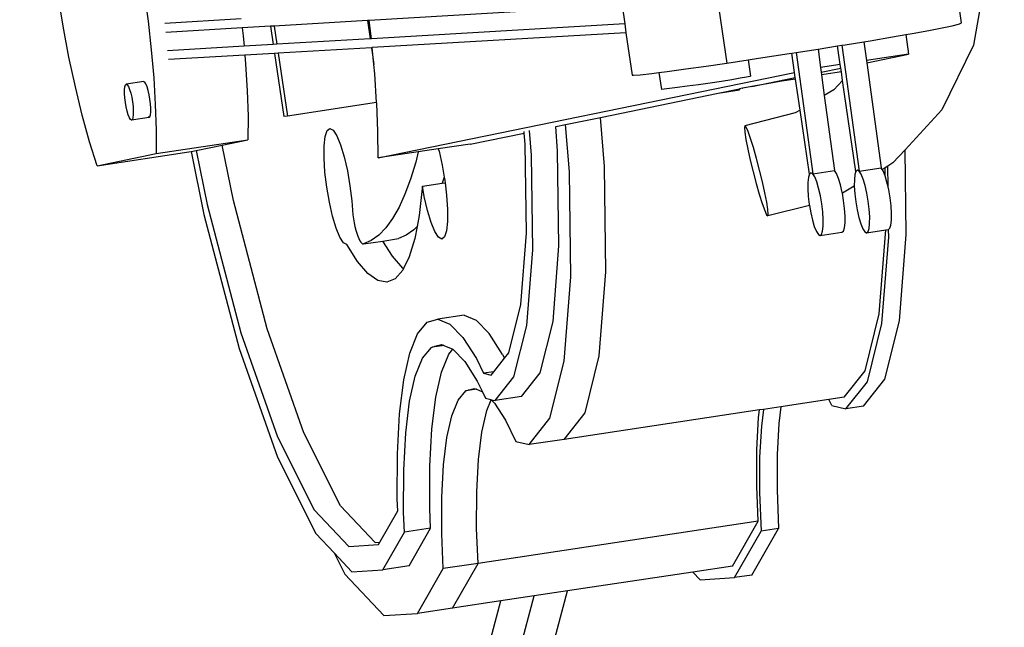
# Model space of a CAD drawing. Units: metres. Extents: x 9.1 to 22.4, y 10.6 to 18.5.
# Drawn here: x 20 to 20.2, y 11.4 to 11.6 of the extents above; entities that cross this region are included whole.
import ezdxf

# ---------------------------------------------------------------- set-up
doc = ezdxf.new("R2010")
doc.units = ezdxf.units.M
doc.layers.add('Edges', color=7, linetype='Continuous')

# ---------------------------------------------------------------- blocks, each defined once
blk = doc.blocks.new('Orchestra stage pl')
blk.add_arc((15.74841, 11.64259), 6.51206, 356.505693, 183.515627)
at = {"layer": 'Edges'}
for p, q in [((20.21345, 11.60852), (20.21782, 11.57892)), ((20.16155, 11.59969), (20.1659, 11.57002)), ((20.22327, 11.58972), (20.22057, 11.57396)), ((20.01886, 11.5782), (20.01775, 11.58517)), ((20.03679, 11.58574), (20.03765, 11.57931)), ((20.14267, 11.58274), (20.08667, 11.57945)), ((20.14267, 11.58274), (20.14326, 11.57871)), ((20.02013, 11.57135), (20.01886, 11.5782)), ((20.03765, 11.57931), (20.03836, 11.57296)), ((20.0583, 11.57978), (20.04134, 11.57878)), ((20.06476, 11.57816), (20.05852, 11.5778)), ((20.06562, 11.57821), (20.06476, 11.57816)), ((20.06476, 11.57816), (20.06536, 11.57413)), ((20.08625, 11.57943), (20.06562, 11.57821)), ((20.06562, 11.57821), (20.06621, 11.57418)), ((20.08667, 11.57945), (20.08625, 11.57943)), ((20.08625, 11.57943), (20.08684, 11.57539)), ((20.08713, 11.57541), (20.08667, 11.57945)), ((20.14326, 11.57871), (20.08713, 11.57541)), ((20.14326, 11.57871), (20.14355, 11.57673)), ((20.2136, 11.57778), (20.2158, 11.57825)), ((20.2158, 11.57825), (20.2172, 11.5786)), ((20.2172, 11.5786), (20.2178, 11.57884)), ((20.2178, 11.57884), (20.21782, 11.57892)), ((20.05852, 11.5778), (20.04156, 11.5768)), ((20.05852, 11.5778), (20.05872, 11.57602)), ((20.05872, 11.57602), (20.05892, 11.57375)), ((20.14355, 11.57673), (20.08733, 11.57343)), ((20.14355, 11.57673), (20.14492, 11.56736)), ((20.19765, 11.57497), (20.20262, 11.5758)), ((20.20262, 11.5758), (20.20555, 11.57631)), ((20.20555, 11.57631), (20.20697, 11.57655)), ((20.20555, 11.57631), (20.20618, 11.57201)), ((20.20697, 11.57655), (20.21065, 11.57722)), ((20.21065, 11.57722), (20.2136, 11.57778)), ((20.05892, 11.57375), (20.04199, 11.57276)), ((20.06536, 11.57413), (20.05892, 11.57375)), ((20.06621, 11.57418), (20.06536, 11.57413)), ((20.08684, 11.57539), (20.06621, 11.57418)), ((20.08713, 11.57541), (20.08684, 11.57539)), ((20.1861, 11.57311), (20.19044, 11.5738)), ((20.19044, 11.5738), (20.1914, 11.57395)), ((20.19103, 11.56973), (20.19044, 11.5738)), ((20.1914, 11.57395), (20.19212, 11.57407)), ((20.1914, 11.57395), (20.19522, 11.54608)), ((20.19212, 11.57407), (20.19624, 11.57474)), ((20.19624, 11.57474), (20.19765, 11.57497)), ((20.19624, 11.57474), (20.19681, 11.5706)), ((20.22057, 11.57396), (20.21352, 11.55963)), ((20.03836, 11.57296), (20.0389, 11.56677)), ((20.05909, 11.57177), (20.04216, 11.57077)), ((20.06565, 11.57215), (20.05909, 11.57177)), ((20.05909, 11.57177), (20.05926, 11.56983)), ((20.0665, 11.5722), (20.06565, 11.57215)), ((20.06565, 11.57215), (20.0677, 11.55822)), ((20.08713, 11.57342), (20.0665, 11.5722)), ((20.0665, 11.5722), (20.06855, 11.55828)), ((20.08733, 11.57343), (20.08713, 11.57342)), ((20.08713, 11.57342), (20.08768, 11.56971)), ((20.08768, 11.56971), (20.08733, 11.57343)), ((20.17291, 11.57107), (20.17967, 11.57211)), ((20.17967, 11.57211), (20.18028, 11.5722)), ((20.18028, 11.5722), (20.18124, 11.57235)), ((20.18091, 11.56794), (20.18028, 11.5722)), ((20.18124, 11.57235), (20.1861, 11.57311)), ((20.18124, 11.57235), (20.18492, 11.54547)), ((20.1861, 11.57311), (20.18664, 11.56907)), ((20.20618, 11.57201), (20.19681, 11.5706)), ((20.19688, 11.5701), (20.20618, 11.57201)), ((20.02154, 11.56474), (20.02013, 11.57135)), ((20.05926, 11.56983), (20.05962, 11.56388)), ((20.08787, 11.56763), (20.08768, 11.56971)), ((20.15681, 11.56871), (20.16131, 11.56934)), ((20.16131, 11.56934), (20.1659, 11.57002)), ((20.1659, 11.57002), (20.17059, 11.57072)), ((20.17059, 11.57072), (20.17291, 11.57107)), ((20.17059, 11.57072), (20.17112, 11.5671)), ((20.19103, 11.56973), (20.18664, 11.56907)), ((20.19115, 11.56892), (20.19103, 11.56973)), ((20.19681, 11.5706), (20.19688, 11.5701)), ((20.19688, 11.5701), (20.20007, 11.5468)), ((20.0883, 11.56125), (20.08787, 11.56763)), ((20.08867, 11.54901), (20.18091, 11.56794)), ((20.14492, 11.56736), (20.14522, 11.5673)), ((20.14522, 11.5673), (20.14669, 11.56743)), ((20.14669, 11.56743), (20.14924, 11.56772)), ((20.14924, 11.56772), (20.15086, 11.56792)), ((20.15086, 11.56792), (20.15269, 11.56815)), ((20.15086, 11.56792), (20.15141, 11.56418)), ((20.15269, 11.56815), (20.15681, 11.56871)), ((20.17101, 11.56704), (20.17025, 11.56688)), ((20.17112, 11.5671), (20.17101, 11.56704)), ((20.18107, 11.56685), (20.18091, 11.56794)), ((20.18664, 11.56907), (20.18678, 11.56803)), ((20.18678, 11.56803), (20.19115, 11.56892)), ((20.18678, 11.56803), (20.18687, 11.56738)), ((20.18737, 11.56746), (20.18687, 11.56738)), ((20.18687, 11.56738), (20.18749, 11.56281)), ((20.19128, 11.56806), (20.18737, 11.56746)), ((20.19128, 11.56806), (20.19115, 11.56892)), ((20.19155, 11.56617), (20.19128, 11.56806)), ((20.03252, 11.56476), (20.03265, 11.56517)), ((20.03265, 11.56517), (20.03283, 11.56531)), ((20.03671, 11.5659), (20.03283, 11.56531)), ((20.03283, 11.56531), (20.03306, 11.56519)), ((20.03306, 11.56519), (20.03331, 11.56481)), ((20.03671, 11.5659), (20.03694, 11.56577)), ((20.03719, 11.56539), (20.03694, 11.56577)), ((20.03744, 11.56477), (20.03719, 11.56539)), ((20.0389, 11.56677), (20.03926, 11.56082)), ((20.15712, 11.56487), (20.15494, 11.56457)), ((20.15959, 11.56522), (20.15712, 11.56487)), ((20.16217, 11.56559), (20.15959, 11.56522)), ((20.16469, 11.56597), (20.16217, 11.56559)), ((20.16697, 11.56633), (20.16469, 11.56597)), ((20.16887, 11.56664), (20.16697, 11.56633)), ((20.17025, 11.56688), (20.16887, 11.56664)), ((20.17144, 11.56485), (20.16941, 11.56446)), ((20.17144, 11.56485), (20.18107, 11.56685)), ((20.17438, 11.56537), (20.17144, 11.56485)), ((20.17809, 11.56599), (20.17438, 11.56537)), ((20.18112, 11.56648), (20.17809, 11.56599)), ((20.18112, 11.56648), (20.18107, 11.56685)), ((20.18213, 11.55961), (20.18112, 11.56648)), ((20.19155, 11.56617), (20.18962, 11.56407)), ((20.19451, 11.54603), (20.19155, 11.56617)), ((20.02306, 11.55846), (20.02154, 11.56474)), ((20.03244, 11.56412), (20.03252, 11.56476)), ((20.03244, 11.5633), (20.03244, 11.56412)), ((20.0325, 11.56234), (20.03244, 11.5633)), ((20.03331, 11.56481), (20.03356, 11.56419)), ((20.03356, 11.56419), (20.03381, 11.56338)), ((20.03381, 11.56338), (20.03403, 11.56243)), ((20.03769, 11.56396), (20.03744, 11.56477)), ((20.03791, 11.56301), (20.03769, 11.56396)), ((20.03808, 11.56199), (20.03791, 11.56301)), ((20.05962, 11.56388), (20.0598, 11.55826)), ((20.1379, 11.558), (20.16396, 11.56334)), ((20.15198, 11.56422), (20.15141, 11.56418)), ((20.15318, 11.56435), (20.15198, 11.56422)), ((20.15494, 11.56457), (20.15318, 11.56435)), ((20.16396, 11.56334), (20.16868, 11.5643)), ((20.16396, 11.56334), (20.16872, 11.56406)), ((20.16933, 11.56445), (20.16868, 11.5643)), ((20.16868, 11.5643), (20.16872, 11.56406)), ((20.16933, 11.56445), (20.16941, 11.56446)), ((20.18962, 11.56407), (20.18749, 11.56281)), ((20.18749, 11.56281), (20.18977, 11.5462)), ((20.03262, 11.56131), (20.0325, 11.56234)), ((20.0328, 11.56029), (20.03262, 11.56131)), ((20.03403, 11.56243), (20.03421, 11.5614)), ((20.03421, 11.5614), (20.03433, 11.56038)), ((20.03821, 11.56096), (20.03808, 11.56199)), ((20.03827, 11.56), (20.03821, 11.56096)), ((20.03926, 11.56082), (20.03944, 11.5552)), ((20.0883, 11.56125), (20.06855, 11.55828)), ((20.08831, 11.56111), (20.0883, 11.56125)), ((20.08858, 11.55488), (20.08831, 11.56111)), ((20.02467, 11.55261), (20.02306, 11.55846)), ((20.03302, 11.55934), (20.0328, 11.56029)), ((20.03326, 11.55853), (20.03302, 11.55934)), ((20.03352, 11.55791), (20.03326, 11.55853)), ((20.03438, 11.55859), (20.03431, 11.55795)), ((20.03433, 11.56038), (20.03439, 11.55942)), ((20.03439, 11.55942), (20.03438, 11.55859)), ((20.03806, 11.55813), (20.03819, 11.55854)), ((20.03819, 11.55854), (20.03826, 11.55917)), ((20.03826, 11.55917), (20.03827, 11.56)), ((20.18103, 11.55896), (20.1699, 11.55613)), ((20.18213, 11.55961), (20.18103, 11.55896)), ((20.18421, 11.54543), (20.18213, 11.55961)), ((20.21352, 11.55963), (20.20539, 11.55081)), ((20.03377, 11.55752), (20.03352, 11.55791)), ((20.03399, 11.5574), (20.03377, 11.55752)), ((20.03787, 11.55798), (20.03399, 11.5574)), ((20.03418, 11.55755), (20.03399, 11.5574)), ((20.03431, 11.55795), (20.03418, 11.55755)), ((20.03787, 11.55798), (20.0377, 11.55808)), ((20.03806, 11.55813), (20.03787, 11.55798)), ((20.0598, 11.55826), (20.05979, 11.55303)), ((20.06855, 11.55828), (20.0677, 11.55822)), ((20.12798, 11.55596), (20.13018, 11.55641)), ((20.13018, 11.55641), (20.1379, 11.558)), ((20.13101, 11.54595), (20.13018, 11.55641)), ((20.13877, 11.54711), (20.1379, 11.558)), ((20.1699, 11.55613), (20.1698, 11.55574)), ((20.17017, 11.55584), (20.1699, 11.55613)), ((20.03944, 11.5552), (20.03943, 11.54997)), ((20.0769, 11.55375), (20.07733, 11.55507)), ((20.07733, 11.55507), (20.07793, 11.55555)), ((20.07793, 11.55555), (20.07866, 11.55515)), ((20.07866, 11.55515), (20.07947, 11.5539)), ((20.08867, 11.54901), (20.08858, 11.55488)), ((20.10902, 11.55207), (20.12102, 11.55453)), ((20.12102, 11.55453), (20.12099, 11.55485)), ((20.12121, 11.55206), (20.12102, 11.55453)), ((20.12259, 11.54964), (20.12216, 11.55509)), ((20.12841, 11.55051), (20.12798, 11.55596)), ((20.1698, 11.55574), (20.16988, 11.5547)), ((20.16988, 11.5547), (20.17014, 11.55307)), ((20.17059, 11.55489), (20.17017, 11.55584)), ((20.17114, 11.55334), (20.17059, 11.55489)), ((20.02635, 11.54729), (20.02467, 11.55261)), ((20.03943, 11.54997), (20.05979, 11.55303)), ((20.04832, 11.55068), (20.05408, 11.55186)), ((20.05408, 11.55186), (20.05979, 11.55303)), ((20.05655, 11.53957), (20.05408, 11.55186)), ((20.07666, 11.55167), (20.0769, 11.55375)), ((20.07947, 11.5539), (20.08031, 11.55189)), ((20.08031, 11.55189), (20.08111, 11.54925)), ((20.10902, 11.55207), (20.10196, 11.55101)), ((20.12149, 11.53234), (20.12121, 11.55206)), ((20.17014, 11.55307), (20.17055, 11.55097)), ((20.17178, 11.5513), (20.17114, 11.55334)), ((20.02635, 11.54729), (20.04671, 11.55035)), ((20.02635, 11.54729), (20.03943, 11.54997)), ((20.04671, 11.55035), (20.04719, 11.55044)), ((20.04719, 11.55044), (20.04832, 11.55068)), ((20.04719, 11.55044), (20.05001, 11.53646)), ((20.04832, 11.55068), (20.05073, 11.53869)), ((20.07665, 11.54899), (20.07666, 11.55167)), ((20.09753, 11.55034), (20.08867, 11.54901)), ((20.09753, 11.55034), (20.09696, 11.54809)), ((20.10196, 11.55101), (20.09753, 11.55034)), ((20.10196, 11.55101), (20.10212, 11.55049)), ((20.10212, 11.55049), (20.10283, 11.5474)), ((20.12288, 11.52868), (20.12259, 11.54964)), ((20.1287, 11.52956), (20.12841, 11.55051)), ((20.17055, 11.55097), (20.17109, 11.54854)), ((20.17246, 11.54891), (20.17178, 11.5513)), ((20.20539, 11.55081), (20.2027, 11.54789)), ((20.20565, 11.53204), (20.20539, 11.55081)), ((20.07684, 11.54587), (20.07665, 11.54899)), ((20.08111, 11.54925), (20.08182, 11.54616)), ((20.09696, 11.54809), (20.09582, 11.54434)), ((20.10283, 11.5474), (20.10329, 11.54475)), ((20.17109, 11.54854), (20.17173, 11.54595)), ((20.17314, 11.54633), (20.17246, 11.54891)), ((20.2027, 11.54789), (20.20155, 11.54721)), ((20.07724, 11.54254), (20.07684, 11.54587)), ((20.08182, 11.54616), (20.08239, 11.54284)), ((20.13134, 11.52265), (20.13101, 11.54595)), ((20.13909, 11.52381), (20.13877, 11.54711)), ((20.17173, 11.54595), (20.17241, 11.54338)), ((20.17377, 11.54374), (20.17314, 11.54633)), ((20.18421, 11.54543), (20.18397, 11.54472)), ((20.18453, 11.54569), (20.18421, 11.54543)), ((20.18492, 11.54547), (20.18453, 11.54569)), ((20.18492, 11.54547), (20.18977, 11.5462)), ((20.18536, 11.5448), (20.18492, 11.54547)), ((20.19021, 11.54553), (20.18977, 11.5462)), ((20.19066, 11.54444), (20.19021, 11.54553)), ((20.19427, 11.54532), (20.19415, 11.54421)), ((20.19451, 11.54603), (20.19427, 11.54532)), ((20.19483, 11.54629), (20.19451, 11.54603)), ((20.19522, 11.54608), (20.19483, 11.54629)), ((20.19522, 11.54608), (20.20007, 11.5468)), ((20.19566, 11.5454), (20.19522, 11.54608)), ((20.19611, 11.54432), (20.19566, 11.5454)), ((20.2003, 11.54646), (20.20007, 11.5468)), ((20.20094, 11.54684), (20.2003, 11.54646)), ((20.20051, 11.54613), (20.2003, 11.54646)), ((20.20095, 11.54505), (20.20051, 11.54613)), ((20.20155, 11.54721), (20.20094, 11.54684)), ((20.20095, 11.54505), (20.20094, 11.54684)), ((20.20162, 11.54262), (20.20155, 11.54721)), ((20.09582, 11.54434), (20.09458, 11.541)), ((20.09843, 11.54277), (20.1028, 11.54343)), ((20.10329, 11.54475), (20.1028, 11.54343)), ((20.1028, 11.54343), (20.10347, 11.54353)), ((20.10329, 11.54475), (20.10341, 11.54408)), ((20.10341, 11.54408), (20.10347, 11.54353)), ((20.10347, 11.54353), (20.10381, 11.54074)), ((20.17241, 11.54338), (20.17309, 11.54099)), ((20.17431, 11.54132), (20.17377, 11.54374)), ((20.18385, 11.5436), (20.18384, 11.54215)), ((20.18397, 11.54472), (20.18385, 11.5436)), ((20.18581, 11.54372), (20.18536, 11.5448)), ((20.18624, 11.54229), (20.18581, 11.54372)), ((20.19109, 11.54302), (20.19066, 11.54444)), ((20.19415, 11.54421), (20.19414, 11.54279)), ((20.19654, 11.5429), (20.19611, 11.54432)), ((20.20138, 11.54363), (20.20095, 11.54505)), ((20.20162, 11.54262), (20.20138, 11.54363)), ((20.07782, 11.53921), (20.07724, 11.54254)), ((20.08239, 11.54284), (20.08279, 11.53951)), ((20.09458, 11.541), (20.09326, 11.53808)), ((20.0984, 11.54227), (20.09771, 11.53626)), ((20.09843, 11.54277), (20.0984, 11.54227)), ((20.09883, 11.54045), (20.09843, 11.54277)), ((20.17309, 11.54099), (20.17373, 11.53895)), ((20.17473, 11.53922), (20.17431, 11.54132)), ((20.18384, 11.54215), (20.18394, 11.54047)), ((20.18662, 11.54063), (20.18624, 11.54229)), ((20.19147, 11.54136), (20.19109, 11.54302)), ((20.19149, 11.54121), (20.19147, 11.54136)), ((20.19414, 11.54279), (20.19149, 11.54121)), ((20.19178, 11.53957), (20.19149, 11.54121)), ((20.19414, 11.54279), (20.19414, 11.54276)), ((20.19414, 11.54276), (20.19424, 11.54108)), ((20.19424, 11.54108), (20.19446, 11.53928)), ((20.19692, 11.54124), (20.19654, 11.5429)), ((20.19723, 11.53945), (20.19692, 11.54124)), ((20.20177, 11.54197), (20.20162, 11.54262)), ((20.20208, 11.54018), (20.20177, 11.54197)), ((20.05073, 11.53869), (20.05824, 11.51031)), ((20.06405, 11.51118), (20.05655, 11.53957)), ((20.07853, 11.53613), (20.07782, 11.53921)), ((20.08279, 11.53951), (20.08299, 11.53639)), ((20.09955, 11.53736), (20.09883, 11.54045)), ((20.10381, 11.54074), (20.10401, 11.53763)), ((20.17373, 11.53895), (20.17428, 11.5374)), ((20.17498, 11.53759), (20.17473, 11.53922)), ((20.18394, 11.54047), (20.18416, 11.53868)), ((20.18416, 11.53868), (20.18419, 11.5385)), ((20.18693, 11.53884), (20.18662, 11.54063)), ((20.18715, 11.53705), (20.18693, 11.53884)), ((20.19199, 11.53778), (20.19178, 11.53957)), ((20.19446, 11.53928), (20.19477, 11.5375)), ((20.19745, 11.53765), (20.19723, 11.53945)), ((20.20229, 11.53838), (20.20208, 11.54018)), ((20.09326, 11.53808), (20.09184, 11.53559)), ((20.10035, 11.53472), (20.09955, 11.53736)), ((20.10401, 11.53763), (20.10399, 11.53494)), ((20.17428, 11.5374), (20.1747, 11.53645)), ((20.18419, 11.5385), (20.17497, 11.53616)), ((20.17497, 11.53616), (20.17507, 11.53655)), ((20.17507, 11.53655), (20.17498, 11.53759)), ((20.18419, 11.5385), (20.18447, 11.53689)), ((20.18447, 11.53689), (20.18485, 11.53523)), ((20.18725, 11.53537), (20.18715, 11.53705)), ((20.1921, 11.5361), (20.19199, 11.53778)), ((20.19477, 11.5375), (20.19515, 11.53583)), ((20.19755, 11.53597), (20.19745, 11.53765)), ((20.2024, 11.5367), (20.20229, 11.53838)), ((20.20239, 11.53526), (20.2024, 11.5367)), ((20.05001, 11.53646), (20.05785, 11.50681)), ((20.07933, 11.53349), (20.07853, 11.53613)), ((20.08299, 11.53639), (20.08314, 11.5355)), ((20.08314, 11.5355), (20.08331, 11.53464)), ((20.08331, 11.53464), (20.0835, 11.53381)), ((20.09184, 11.53559), (20.09034, 11.53353)), ((20.09771, 11.53626), (20.09725, 11.53382)), ((20.10118, 11.53271), (20.10035, 11.53472)), ((20.10399, 11.53494), (20.10375, 11.53286)), ((20.1747, 11.53645), (20.17497, 11.53616)), ((20.18485, 11.53523), (20.18528, 11.53381)), ((20.18724, 11.53392), (20.18725, 11.53537)), ((20.19197, 11.53353), (20.19209, 11.53465)), ((20.19209, 11.53465), (20.1921, 11.5361)), ((20.19515, 11.53583), (20.19558, 11.53441)), ((20.19558, 11.53441), (20.19603, 11.53333)), ((20.19742, 11.53341), (20.19754, 11.53453)), ((20.19754, 11.53453), (20.19755, 11.53597)), ((20.20226, 11.53414), (20.20239, 11.53526)), ((20.08016, 11.53147), (20.07933, 11.53349)), ((20.0835, 11.53381), (20.0837, 11.53304)), ((20.0837, 11.53304), (20.08391, 11.53233)), ((20.08391, 11.53233), (20.08413, 11.53169)), ((20.09034, 11.53353), (20.08876, 11.5319)), ((20.09652, 11.53307), (20.09486, 11.53188)), ((20.09725, 11.53382), (20.09652, 11.53307)), ((20.09725, 11.53382), (20.09675, 11.53119)), ((20.10199, 11.53146), (20.10118, 11.53271)), ((20.10375, 11.53286), (20.10332, 11.53154)), ((20.12024, 11.51658), (20.12149, 11.53234)), ((20.18528, 11.53381), (20.18573, 11.53272)), ((20.18573, 11.53272), (20.18617, 11.53205)), ((20.18656, 11.53184), (20.19141, 11.53256)), ((20.18689, 11.53209), (20.18712, 11.5328)), ((20.18712, 11.5328), (20.18724, 11.53392)), ((20.19141, 11.53256), (20.19173, 11.53282)), ((20.19173, 11.53282), (20.19197, 11.53353)), ((20.19603, 11.53333), (20.19647, 11.53266)), ((20.19647, 11.53266), (20.19686, 11.53244)), ((20.19686, 11.53244), (20.20113, 11.53308)), ((20.19686, 11.53244), (20.19718, 11.5327)), ((20.19718, 11.5327), (20.19742, 11.53341)), ((20.19967, 11.51452), (20.20113, 11.53308)), ((20.20113, 11.53308), (20.20171, 11.53317)), ((20.20171, 11.53317), (20.20203, 11.53343)), ((20.20177, 11.53145), (20.20171, 11.53317)), ((20.20203, 11.53343), (20.20226, 11.53414)), ((20.08097, 11.53023), (20.08016, 11.53147)), ((20.0817, 11.52983), (20.08097, 11.53023)), ((20.08413, 11.53169), (20.08435, 11.53114)), ((20.08435, 11.53114), (20.08457, 11.53069)), ((20.08457, 11.53069), (20.08479, 11.53034)), ((20.08479, 11.53034), (20.08499, 11.53011)), ((20.08499, 11.53011), (20.08519, 11.52998)), ((20.08519, 11.52998), (20.08537, 11.52998)), ((20.0871, 11.53072), (20.08537, 11.52998)), ((20.08537, 11.52998), (20.08969, 11.53062)), ((20.08876, 11.5319), (20.0871, 11.53072)), ((20.08969, 11.53062), (20.09313, 11.53114)), ((20.09182, 11.52726), (20.08969, 11.53062)), ((20.09486, 11.53188), (20.09313, 11.53114)), ((20.09675, 11.53119), (20.09554, 11.52713)), ((20.10272, 11.53106), (20.10199, 11.53146)), ((20.10332, 11.53154), (20.10272, 11.53106)), ((20.18617, 11.53205), (20.18656, 11.53184)), ((20.18656, 11.53184), (20.18689, 11.53209)), ((20.20027, 11.51239), (20.20177, 11.53145)), ((20.20415, 11.51297), (20.20565, 11.53204)), ((20.08407, 11.52609), (20.0817, 11.52983)), ((20.12156, 11.51194), (20.12288, 11.52868)), ((20.12738, 11.51281), (20.1287, 11.52956)), ((20.08635, 11.52344), (20.08407, 11.52609)), ((20.09411, 11.52461), (20.09182, 11.52726)), ((20.09554, 11.52713), (20.09426, 11.5245)), ((20.08853, 11.52191), (20.08635, 11.52344)), ((20.09409, 11.52414), (20.09242, 11.52226)), ((20.09426, 11.5245), (20.09409, 11.52414)), ((20.09426, 11.5245), (20.09411, 11.52461)), ((20.13762, 11.5052), (20.13909, 11.52381)), ((20.09056, 11.52151), (20.08853, 11.52191)), ((20.09242, 11.52226), (20.09056, 11.52151)), ((20.12987, 11.50404), (20.13134, 11.52265)), ((20.11757, 11.50587), (20.12024, 11.51658)), ((20.09738, 11.5101), (20.09947, 11.51262)), ((20.09947, 11.51262), (20.10187, 11.51332)), ((20.10769, 11.5142), (20.10187, 11.51332)), ((20.10187, 11.51332), (20.10453, 11.51219)), ((20.10769, 11.5142), (20.11035, 11.51307)), ((20.11321, 11.51013), (20.11035, 11.51307)), ((20.12454, 11.50143), (20.12738, 11.51281)), ((20.19651, 11.50186), (20.19967, 11.51452)), ((20.20091, 11.5), (20.20415, 11.51297)), ((20.05824, 11.51031), (20.06634, 11.48726)), ((20.07215, 11.48814), (20.06405, 11.51118)), ((20.10453, 11.51219), (20.10739, 11.50926)), ((20.11872, 11.50055), (20.12156, 11.51194)), ((20.19704, 11.49942), (20.20027, 11.51239)), ((20.09564, 11.50582), (20.09738, 11.5101)), ((20.10739, 11.50926), (20.11039, 11.50458)), ((20.11621, 11.50546), (20.11321, 11.51013)), ((20.05785, 11.50681), (20.06631, 11.48274)), ((20.09847, 11.50471), (20.10042, 11.50706)), ((20.10042, 11.50706), (20.10063, 11.50712)), ((20.10063, 11.50712), (20.1011, 11.50726)), ((20.10168, 11.50724), (20.10063, 11.50712)), ((20.1011, 11.50726), (20.10177, 11.50745)), ((20.10172, 11.50735), (20.1011, 11.50726)), ((20.10284, 11.50742), (20.10168, 11.50724)), ((20.10168, 11.50724), (20.10172, 11.50735)), ((20.10283, 11.50751), (20.10172, 11.50735)), ((20.10172, 11.50735), (20.10177, 11.50745)), ((20.10177, 11.50745), (20.10266, 11.50771)), ((20.10266, 11.50771), (20.10281, 11.50765)), ((20.10281, 11.50765), (20.10283, 11.50751)), ((20.10281, 11.50765), (20.10305, 11.50755)), ((20.10305, 11.50755), (20.10283, 11.50751)), ((20.10283, 11.50751), (20.10284, 11.50742)), ((20.10317, 11.5075), (20.10284, 11.50742)), ((20.10305, 11.50755), (20.10317, 11.5075)), ((20.10317, 11.5075), (20.10515, 11.50666)), ((20.10429, 11.50558), (20.10517, 11.50664)), ((20.10515, 11.50666), (20.10517, 11.50664)), ((20.10517, 11.50664), (20.10781, 11.50392)), ((20.0943, 11.49988), (20.09564, 11.50582)), ((20.09685, 11.50071), (20.09847, 11.50471)), ((20.10267, 11.50159), (20.10429, 11.50558)), ((20.10781, 11.50392), (20.11061, 11.49955)), ((20.11039, 11.50458), (20.11197, 11.50133)), ((20.11424, 11.50167), (20.1166, 11.50465)), ((20.11621, 11.50546), (20.1166, 11.50465)), ((20.1166, 11.50465), (20.11757, 11.50587)), ((20.12671, 11.49138), (20.12987, 11.50404)), ((20.13447, 11.49254), (20.13762, 11.5052)), ((20.10141, 11.49604), (20.10267, 11.50159)), ((20.11424, 11.50167), (20.11197, 11.50133)), ((20.11365, 11.50093), (20.11424, 11.50167)), ((20.19188, 11.49602), (20.19651, 11.50186)), ((20.09338, 11.49239), (20.0943, 11.49988)), ((20.0956, 11.49516), (20.09685, 11.50071)), ((20.11061, 11.49955), (20.11174, 11.49723)), ((20.11197, 11.50133), (20.11365, 11.50093)), ((20.11455, 11.4953), (20.11872, 11.50055)), ((20.12037, 11.49617), (20.12454, 11.50143)), ((20.19229, 11.49344), (20.19704, 11.49942)), ((20.19617, 11.49402), (20.20091, 11.5)), ((20.10635, 11.49538), (20.10803, 11.49741)), ((20.10803, 11.49741), (20.10809, 11.49743)), ((20.11044, 11.49778), (20.10809, 11.49743)), ((20.10809, 11.49743), (20.10857, 11.49757)), ((20.10857, 11.49757), (20.10997, 11.49798)), ((20.11032, 11.49783), (20.10857, 11.49757)), ((20.10997, 11.49798), (20.11032, 11.49783)), ((20.11032, 11.49783), (20.11044, 11.49778)), ((20.11044, 11.49778), (20.11174, 11.49723)), ((20.11174, 11.49723), (20.11243, 11.4958)), ((20.09474, 11.48818), (20.0956, 11.49516)), ((20.10055, 11.48905), (20.10141, 11.49604)), ((20.10494, 11.49193), (20.10635, 11.49538)), ((20.11243, 11.4958), (20.11363, 11.49552)), ((20.1127, 11.49309), (20.11367, 11.49548)), ((20.11363, 11.49552), (20.11367, 11.49548)), ((20.11367, 11.49548), (20.11443, 11.4947)), ((20.11367, 11.49548), (20.11455, 11.4953)), ((20.12037, 11.49617), (20.11455, 11.4953)), ((20.18849, 11.49552), (20.17787, 11.49392)), ((20.19188, 11.49602), (20.18849, 11.49552)), ((20.18913, 11.49419), (20.18849, 11.49552)), ((20.11161, 11.48829), (20.1127, 11.49309)), ((20.11443, 11.4947), (20.11685, 11.49092)), ((20.17311, 11.49321), (20.12983, 11.4867)), ((20.17291, 11.49157), (20.17311, 11.49321)), ((20.17399, 11.49334), (20.17311, 11.49321)), ((20.17399, 11.49334), (20.17354, 11.48963)), ((20.17787, 11.49392), (20.17399, 11.49334)), ((20.17787, 11.49392), (20.17741, 11.49021)), ((20.18913, 11.49419), (20.19229, 11.49344)), ((20.19617, 11.49402), (20.19229, 11.49344)), ((20.0929, 11.48353), (20.09338, 11.49239)), ((20.10386, 11.48713), (20.10494, 11.49193)), ((20.11685, 11.49092), (20.11912, 11.48624)), ((20.12208, 11.48554), (20.12671, 11.49138)), ((20.12983, 11.4867), (20.13447, 11.49254)), ((20.17253, 11.48441), (20.17291, 11.49157)), ((20.10011, 11.48078), (20.10055, 11.48905)), ((20.17354, 11.48963), (20.17316, 11.48275)), ((20.17741, 11.49021), (20.17704, 11.48333)), ((20.06634, 11.48726), (20.07448, 11.47113)), ((20.0803, 11.472), (20.07215, 11.48814)), ((20.09429, 11.47991), (20.09474, 11.48818)), ((20.10312, 11.48108), (20.10386, 11.48713)), ((20.11087, 11.48225), (20.11161, 11.48829)), ((20.12983, 11.4867), (20.12208, 11.48554)), ((20.11912, 11.48624), (20.12208, 11.48554)), ((20.17251, 11.47631), (20.17253, 11.48441)), ((20.06631, 11.48274), (20.07482, 11.46588)), ((20.09288, 11.47349), (20.0929, 11.48353)), ((20.11048, 11.47509), (20.11087, 11.48225)), ((20.17316, 11.48275), (20.17314, 11.47495)), ((20.17704, 11.48333), (20.17702, 11.47553)), ((20.09427, 11.47053), (20.09429, 11.47991)), ((20.10008, 11.47141), (20.10011, 11.48078)), ((20.10273, 11.47393), (20.10312, 11.48108)), ((20.17281, 11.46857), (20.17251, 11.47631)), ((20.17702, 11.47553), (20.17735, 11.46698)), ((20.09298, 11.47088), (20.09288, 11.47349)), ((20.10271, 11.46582), (20.10273, 11.47393)), ((20.11046, 11.46699), (20.11048, 11.47509)), ((20.17314, 11.47495), (20.17348, 11.4664)), ((20.07448, 11.47113), (20.08212, 11.463)), ((20.08794, 11.46388), (20.0803, 11.472)), ((20.10025, 11.46703), (20.10008, 11.47141)), ((20.08902, 11.46395), (20.09298, 11.47088)), ((20.09444, 11.46615), (20.09427, 11.47053)), ((20.10025, 11.46703), (20.09444, 11.46615)), ((20.09551, 11.45873), (20.10025, 11.46703)), ((20.11076, 11.45925), (20.11046, 11.46699)), ((20.17281, 11.46857), (20.11076, 11.45925)), ((20.16714, 11.45865), (20.17281, 11.46857)), ((20.17146, 11.45667), (20.17735, 11.46698)), ((20.17735, 11.46698), (20.17348, 11.4664)), ((20.07482, 11.46588), (20.07889, 11.46155)), ((20.08969, 11.45785), (20.09444, 11.46615)), ((20.10301, 11.45809), (20.10271, 11.46582)), ((20.16759, 11.45609), (20.17348, 11.4664)), ((20.08212, 11.463), (20.08873, 11.46344)), ((20.08794, 11.46388), (20.08902, 11.46395)), ((20.08873, 11.46344), (20.08902, 11.46395)), ((20.07889, 11.46155), (20.08127, 11.45685)), ((20.07889, 11.46155), (20.08279, 11.4574)), ((20.09551, 11.45873), (20.08969, 11.45785)), ((20.09734, 11.44817), (20.10301, 11.45809)), ((20.11076, 11.45925), (20.10301, 11.45809)), ((20.1051, 11.44933), (20.11076, 11.45925)), ((20.16714, 11.45865), (20.15835, 11.45733)), ((20.08127, 11.45685), (20.08989, 11.44767)), ((20.08279, 11.4574), (20.08969, 11.45785)), ((20.15835, 11.45733), (20.13062, 11.45317)), ((20.15835, 11.45733), (20.15999, 11.45558)), ((20.15999, 11.45558), (20.16759, 11.45609)), ((20.17146, 11.45667), (20.16759, 11.45609)), ((20.1108, 11.40568), (20.12323, 11.45206)), ((20.12323, 11.45206), (20.11584, 11.45095)), ((20.1195, 11.41169), (20.13062, 11.45317)), ((20.13062, 11.45317), (20.12323, 11.45206)), ((20.1051, 11.44933), (20.09734, 11.44817)), ((20.11584, 11.45095), (20.1051, 11.44933)), ((20.10627, 11.41523), (20.11584, 11.45095)), ((20.08989, 11.44767), (20.09734, 11.44817))]:
    blk.add_line(p, q, dxfattribs=at)

msp = doc.modelspace()

# ---------------------------------------------------------------- block references
msp.add_blockref('Orchestra stage pl', (0, 0))

doc.saveas('drawing.dxf')
